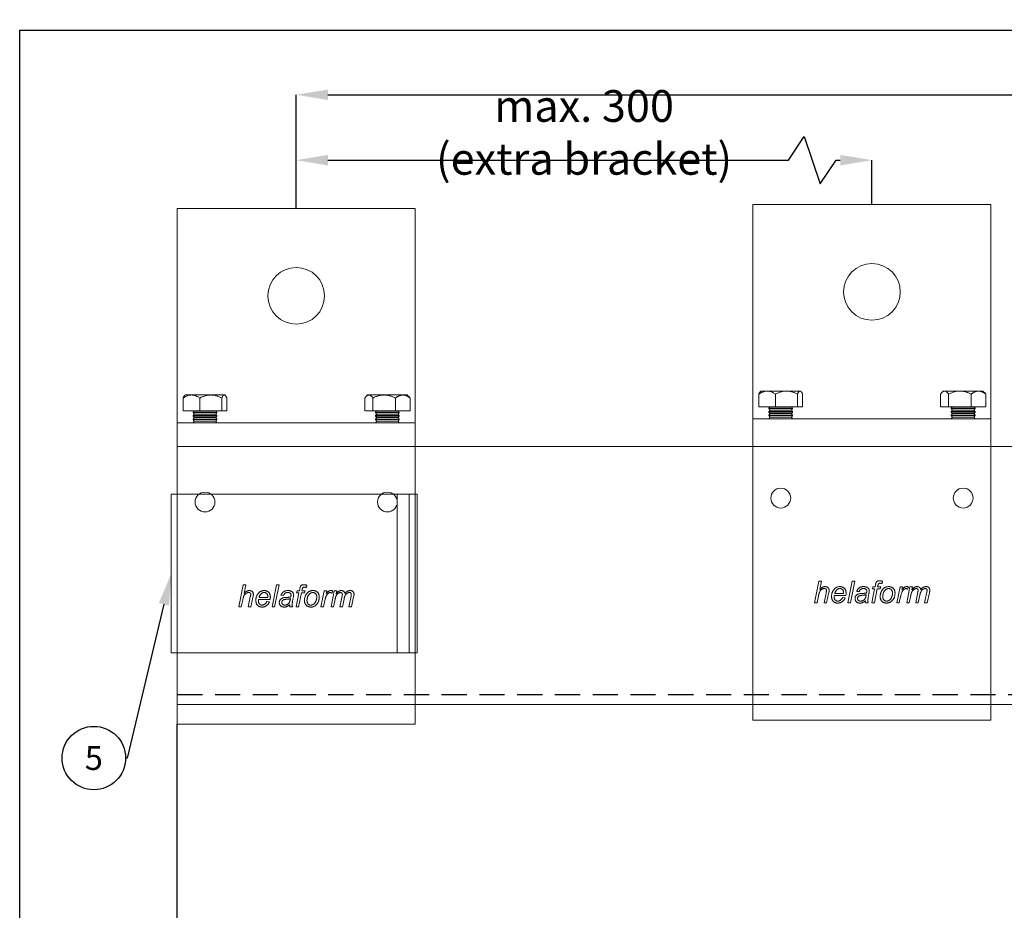
# Model space of a CAD drawing. Units: millimetres. Extents: x 29 to 969, y 30 to 686.
# Drawn here: x 29 to 278, y 462 to 686 of the extents above; entities that cross this region are included whole.
import ezdxf
from ezdxf import colors
from ezdxf.entities.mleader import LeaderData, LeaderLine
from ezdxf.enums import TextEntityAlignment as Align
from ezdxf.math import Vec2, Vec3

# ---------------------------------------------------------------- set-up
doc = ezdxf.new("R2010")
doc.units = ezdxf.units.MM
doc.header["$PDSIZE"] = -1
doc.linetypes.add('DASHED2', pattern=[9.525, 6.35, -3.175])
doc.layers.get('0').update_dxf_attribs({"plot": 0})
for name, color, linetype in [('Cuts', 7, 'DASHED2'), ('Dimensions', 7, 'Continuous'), ('Plot', 7, 'Continuous'), ('Surrounding', 7, 'Continuous')]:
    doc.layers.add(name, color=color, linetype=linetype)
doc.layers.add('Helaform', color=7, linetype='Continuous', lineweight=15)
doc.styles.add('SLDTEXTSTYLE0', font='TXT', dxfattribs={"width": 0.605})
doc.dimstyles.new('SLDDIMSTYLE0', dxfattribs={"dimtxt": 8, "dimasz": 8, "dimexe": 0, "dimexo": 0.0625, "dimgap": 3, "dimtad": 1, "dimrnd": 0.5, "dimzin": 12, "dimdsep": 46, "dimtxsty": 'SLDTEXTSTYLE0', "dimcen": 0.09, "dimadec": 0, "dimazin": 3, "dimtfac": 1, "dimtofl": 0, "dimtmove": 0, "dimatfit": 3, "dimfxl": 1, "dimfrac": 2, "dimtolj": 1, "dimtzin": 12, "dimarcsym": 0})

# ---------------------------------------------------------------- blocks, each defined once
blk = doc.blocks.new('*D4')
at = {"layer": 'Defpoints', "color": 0, "transparency": 16777216}
for p in [(244.24, 650.69), (99.04, 638.48), (244.24, 639.48)]:
    blk.add_point(p, dxfattribs=at)
at = {"layer": 'Dimensions', "color": 0, "lineweight": -2, "transparency": 16777216}
for p, q in [((223.18, 650.69), (227.18, 656.69)), ((227.18, 656.69), (231.18, 644.69)), ((99.04, 638.55), (99.04, 650.69)), ((107.04, 650.69), (223.18, 650.69)), ((231.18, 644.69), (235.18, 650.69)), ((235.18, 650.69), (236.24, 650.69)), ((244.24, 639.55), (244.24, 650.69))]:
    blk.add_line(p, q, dxfattribs=at)
at = {"layer": 'Dimensions', "color": 0, "transparency": 16777216}
for points in [[(107.04, 652.02), (107.04, 649.35), (99.04, 650.69)], [(236.24, 652.02), (236.24, 649.35), (244.24, 650.69)]]:
    blk.add_solid(points, dxfattribs=at)
at = {"layer": 'Dimensions', "color": 0, "transparency": 16777216, "insert": (171.64, 657.69), "char_height": 8, "attachment_point": 5, "style": 'SLDTEXTSTYLE0'}
blk.add_mtext('\\A1;max. 300 (extra bracket)', dxfattribs=at)
blk = doc.blocks.new('*D5')
at = {"layer": 'Defpoints', "color": 0, "transparency": 16777216}
for p in [(602.04, 667.18), (99.04, 638.48), (602.04, 639.48)]:
    blk.add_point(p, dxfattribs=at)
at = {"layer": 'Dimensions', "color": 0, "lineweight": -2, "transparency": 16777216}
for p, q in [((533.68, 667.18), (537.68, 673.18)), ((537.68, 673.18), (541.68, 661.18)), ((99.04, 638.55), (99.04, 667.18)), ((107.04, 667.18), (533.68, 667.18)), ((541.68, 661.18), (545.68, 667.18)), ((545.68, 667.18), (594.04, 667.18)), ((602.04, 639.55), (602.04, 667.18))]:
    blk.add_line(p, q, dxfattribs=at)
at = {"layer": 'Dimensions', "color": 0, "transparency": 16777216}
for points in [[(107.04, 668.51), (107.04, 665.85), (99.04, 667.18)], [(594.04, 668.51), (594.04, 665.85), (602.04, 667.18)]]:
    blk.add_solid(points, dxfattribs=at)
at = {"layer": 'Dimensions', "color": 0, "transparency": 16777216, "insert": (351.38, 674.18), "char_height": 8, "attachment_point": 5, "style": 'SLDTEXTSTYLE0'}
blk.add_mtext('\\A1;max. 1000', dxfattribs=at)
blk = doc.blocks.new('40012 Track (side)')
at = {"layer": 'Cuts'}
blk.add_line((-91.89, -44.5), (545.73, -44.5), dxfattribs=at)
at = {"layer": 'Helaform'}
for p, q in [((-91.89, 18), (556.36, 18)), ((-91.89, 18), (-91.89, -47)), ((545.33, -47), (-91.89, -47))]:
    blk.add_line(p, q, dxfattribs=at)
blk = doc.blocks.new('50071 Wall bracket (side)')
at = {"layer": 'Helaform', "color": 7, "linetype": 'Continuous', "lineweight": 15}
for p, q in [((-30, 0), (-30, -54)), ((30, 0), (-30, 0)), ((30, -54), (30, 0)), ((-28, -47), (-28.13, -47.13)), ((-28, -47), (-26.41, -47)), ((-21.54, -47), (-26.41, -47)), ((-18.13, -47), (-21.54, -47)), ((-18, -47), (-18.13, -47)), ((-17.87, -47.13), (-18, -47)), ((18, -47), (17.66, -47.34)), ((18.32, -47), (18, -47)), ((22.18, -47), (18.32, -47)), ((26.86, -47), (22.18, -47)), ((26.86, -47), (28, -47)), ((28.34, -47.34), (28, -47)), ((-28.52, -51), (-28.52, -47.77)), ((-24.3, -51), (-24.3, -47.77)), ((-18.78, -51), (-18.78, -47.77)), ((-17.48, -51), (-17.48, -47.77)), ((17.3, -51), (17.3, -47.77)), ((19.33, -51), (19.33, -47.77)), ((25.03, -51), (25.03, -47.77)), ((28.7, -51), (28.7, -47.77)), ((-28.52, -51), (-24.3, -51)), ((-25.78, -51), (-26, -51.3)), ((-26, -51.3), (-26, -51.4)), ((-20.08, -51.3), (-26, -51.3)), ((-26, -51.4), (-25.7, -51.8)), ((-20.08, -51.4), (-26, -51.4)), ((-25.7, -51.8), (-26, -52.2)), ((-20.37, -51.8), (-25.7, -51.8)), ((-18.78, -51), (-24.3, -51)), ((-20.3, -51.8), (-20.37, -51.8)), ((-20.3, -51.8), (-20, -51.4)), ((-20, -52.2), (-20.3, -51.8)), ((-20, -51.3), (-20.22, -51)), ((-20, -51.3), (-20.08, -51.3)), ((-20, -51.4), (-20.08, -51.4)), ((-20, -51.4), (-20, -51.3)), ((-18.78, -51), (-17.48, -51)), ((17.3, -51), (19.33, -51)), ((25.03, -51), (19.33, -51)), ((20.22, -51), (20, -51.3)), ((20, -51.3), (20, -51.4)), ((26, -51.3), (20, -51.3)), ((20, -51.4), (20.3, -51.8)), ((26, -51.4), (20, -51.4)), ((20.3, -51.8), (20, -52.2)), ((25.7, -51.8), (20.3, -51.8)), ((28.7, -51), (25.03, -51)), ((25.7, -51.8), (26, -51.4)), ((26, -52.2), (25.7, -51.8)), ((26, -51.3), (25.78, -51)), ((26, -51.4), (26, -51.3)), ((-30, -54), (30, -54)), ((-30, -61), (-30, -54)), ((-26, -52.2), (-26, -52.3)), ((-20.08, -52.2), (-26, -52.2)), ((-26, -52.3), (-25.7, -52.7)), ((-20.08, -52.3), (-26, -52.3)), ((-25.7, -52.7), (-26, -53.1)), ((-26, -53.1), (-26, -53.2)), ((-20.08, -53.1), (-26, -53.1)), ((-26, -53.2), (-25.7, -53.6)), ((-20.08, -53.2), (-26, -53.2)), ((-25.7, -53.6), (-26, -54)), ((-20.37, -52.7), (-25.7, -52.7)), ((-20.37, -53.6), (-25.7, -53.6)), ((-20.3, -52.7), (-20.37, -52.7)), ((-20.3, -53.6), (-20.37, -53.6)), ((-20.3, -52.7), (-20, -52.3)), ((-20, -53.1), (-20.3, -52.7)), ((-20.3, -53.6), (-20, -53.2)), ((-20, -54), (-20.3, -53.6)), ((-20, -52.2), (-20.08, -52.2)), ((-20, -52.3), (-20.08, -52.3)), ((-20, -53.1), (-20.08, -53.1)), ((-20, -53.2), (-20.08, -53.2)), ((-20, -52.3), (-20, -52.2)), ((-20, -53.2), (-20, -53.1)), ((20, -52.2), (20, -52.3)), ((26, -52.2), (20, -52.2)), ((20, -52.3), (20.3, -52.7)), ((26, -52.3), (20, -52.3)), ((20.3, -52.7), (20, -53.1)), ((20, -53.1), (20, -53.2)), ((26, -53.1), (20, -53.1)), ((20, -53.2), (20.3, -53.6)), ((26, -53.2), (20, -53.2)), ((20.3, -53.6), (20, -54)), ((25.7, -52.7), (20.3, -52.7)), ((25.7, -53.6), (20.3, -53.6)), ((25.7, -52.7), (26, -52.3)), ((26, -53.1), (25.7, -52.7)), ((25.7, -53.6), (26, -53.2)), ((26, -54), (25.7, -53.6)), ((26, -52.3), (26, -52.2)), ((26, -53.2), (26, -53.1)), ((30, -61), (30, -54)), ((-30, -123), (-30, -61)), ((30, -123), (30, -61)), ((-14.49, -100.4), (-13.36, -94.9)), ((-13.36, -94.9), (-12.72, -94.9)), ((-12.72, -94.9), (-13.16, -97.04)), ((-6.09, -100.4), (-4.97, -94.9)), ((-4.33, -94.9), (-5.45, -100.4)), ((-4.97, -94.9), (-4.33, -94.9)), ((0.11, -96.88), (0.25, -96.38)), ((0.25, -96.38), (0.8, -96.38)), ((0.8, -96.38), (0.91, -95.84)), ((1.52, -96.02), (1.44, -96.38)), ((1.44, -96.38), (2.22, -96.38)), ((2.22, -96.38), (2.08, -96.88)), ((2.69, -94.94), (2.57, -95.53)), ((6.24, -100.4), (7.09, -96.38)), ((7.09, -96.38), (7.73, -96.38)), ((7.73, -96.38), (7.54, -97.07)), ((8.78, -100.4), (9.59, -96.38)), ((9.25, -96.38), (8.98, -97.02)), ((9.59, -96.38), (10.23, -96.38)), ((10.23, -96.38), (10.09, -97.1)), ((-13.5, -98.7), (-13.84, -100.4)), ((-12.09, -100.4), (-11.57, -97.93)), ((-10.93, -98.06), (-11.45, -100.4)), ((-6.57, -98.57), (-9.48, -98.57)), ((-9.38, -98.07), (-7.16, -98.07)), ((-7.42, -99.06), (-6.76, -99.13)), ((-3.21, -97.58), (-3.84, -97.51)), ((-0.75, -98.09), (-0.93, -99.09)), ((-0.04, -100.4), (0.67, -96.88)), ((0.67, -96.88), (0.11, -96.88)), ((1.32, -96.88), (0.61, -100.4)), ((2.08, -96.88), (1.32, -96.88)), ((7.22, -98.82), (6.89, -100.4)), ((9.8, -98.53), (9.42, -100.4)), ((11.04, -100.4), (11.58, -97.65)), ((12.07, -98.49), (11.68, -100.4)), ((13.29, -100.4), (13.83, -97.71)), ((14.49, -97.87), (13.94, -100.4)), ((-13.84, -100.4), (-14.49, -100.4)), ((-11.45, -100.4), (-12.09, -100.4)), ((-5.45, -100.4), (-6.09, -100.4)), ((-0.95, -100.4), (-1.59, -100.4)), ((0.61, -100.4), (-0.04, -100.4)), ((6.89, -100.4), (6.24, -100.4)), ((9.42, -100.4), (8.78, -100.4)), ((11.68, -100.4), (11.04, -100.4)), ((13.94, -100.4), (13.29, -100.4)), ((-30, -130), (-30, -123)), ((30, -130), (30, -123)), ((-30, -130), (30, -130))]:
    blk.add_line(p, q, dxfattribs=at)
for centre, radius in [((0, -22), 7.15), ((-23, -74), 2.5), ((23, -74), 2.5)]:
    blk.add_circle(centre, radius, dxfattribs=at)
for points, knots in [([(-26.41, -47), (-26.5, -47), (-26.69, -47.01), (-26.96, -47.05), (-27.24, -47.12), (-27.51, -47.22), (-27.77, -47.33), (-28.02, -47.46), (-28.28, -47.61), (-28.44, -47.72), (-28.52, -47.77)], [0, 0, 0, 0, 0.124812, 0.249632, 0.377029, 0.504441, 0.627765, 0.751102, 0.875546, 1, 1, 1, 1]), ([(-28.13, -47.13), (-28.14, -47.14), (-28.17, -47.17), (-28.22, -47.23), (-28.29, -47.33), (-28.35, -47.43), (-28.41, -47.54), (-28.47, -47.65), (-28.5, -47.73), (-28.52, -47.77)], [0, 0, 0, 0, 0.0459688, 0.2193952, 0.392731, 0.544213, 0.6957023, 0.8478495, 1, 1, 1, 1]), ([(-24.3, -47.77), (-24.4, -47.71), (-24.59, -47.58), (-24.88, -47.42), (-25.16, -47.28), (-25.42, -47.18), (-25.66, -47.1), (-25.9, -47.05), (-26.15, -47.01), (-26.32, -47), (-26.41, -47)], [0, 0, 0, 0, 0.144061, 0.288185, 0.432178, 0.543998, 0.656005, 0.767962, 0.879711, 1, 1, 1, 1]), ([(-24.3, -47.77), (-24.18, -47.71), (-23.93, -47.58), (-23.55, -47.42), (-23.18, -47.28), (-22.84, -47.18), (-22.53, -47.1), (-22.21, -47.05), (-21.88, -47.01), (-21.66, -47), (-21.54, -47)], [0, 0, 0, 0, 0.144061, 0.288186, 0.432179, 0.543998, 0.656006, 0.767962, 0.879711, 1, 1, 1, 1]), ([(-21.54, -47), (-21.42, -47), (-21.18, -47.01), (-20.82, -47.05), (-20.46, -47.12), (-20.11, -47.22), (-19.77, -47.33), (-19.43, -47.46), (-19.1, -47.61), (-18.89, -47.72), (-18.78, -47.77)], [0, 0, 0, 0, 0.1248127, 0.2496328, 0.3770292, 0.5044417, 0.6277653, 0.7511024, 0.8755464, 1, 1, 1, 1]), ([(-18.13, -47), (-18.15, -47), (-18.2, -47.01), (-18.27, -47.04), (-18.34, -47.08), (-18.41, -47.15), (-18.48, -47.23), (-18.55, -47.33), (-18.61, -47.43), (-18.67, -47.54), (-18.72, -47.65), (-18.76, -47.73), (-18.78, -47.77)], [0, 0, 0, 0, 0.103046, 0.206194, 0.309255, 0.415435, 0.521698, 0.627906, 0.720725, 0.813547, 0.906772, 1, 1, 1, 1]), ([(-17.48, -47.77), (-17.5, -47.73), (-17.54, -47.64), (-17.6, -47.52), (-17.67, -47.39), (-17.75, -47.27), (-17.83, -47.17), (-17.91, -47.08), (-18, -47.03), (-18.07, -47), (-18.11, -47), (-18.13, -47)], [0, 0, 0, 0, 0.09744, 0.194966, 0.316255, 0.437602, 0.558846, 0.683927, 0.809138, 0.934174, 1, 1, 1, 1]), ([(18.32, -47), (18.28, -47), (18.19, -47.01), (18.05, -47.05), (17.92, -47.12), (17.79, -47.22), (17.67, -47.33), (17.54, -47.46), (17.42, -47.61), (17.34, -47.72), (17.3, -47.77)], [0, 0, 0, 0, 0.124812, 0.249632, 0.377028, 0.504441, 0.627765, 0.751102, 0.875546, 1, 1, 1, 1]), ([(19.33, -47.77), (19.29, -47.71), (19.2, -47.58), (19.06, -47.42), (18.92, -47.28), (18.8, -47.18), (18.68, -47.1), (18.56, -47.05), (18.44, -47.01), (18.36, -47), (18.32, -47)], [0, 0, 0, 0, 0.1440616, 0.2881863, 0.4321786, 0.5439983, 0.6560058, 0.7679623, 0.8797104, 1, 1, 1, 1]), ([(19.33, -47.77), (19.46, -47.71), (19.72, -47.58), (20.12, -47.42), (20.49, -47.28), (20.84, -47.18), (21.17, -47.1), (21.49, -47.05), (21.83, -47.01), (22.06, -47), (22.18, -47)], [0, 0, 0, 0, 0.144061, 0.288186, 0.432178, 0.543998, 0.656006, 0.767962, 0.87971, 1, 1, 1, 1]), ([(22.18, -47), (22.31, -47), (22.55, -47.01), (22.93, -47.05), (23.3, -47.12), (23.66, -47.22), (24.01, -47.33), (24.36, -47.46), (24.7, -47.61), (24.92, -47.72), (25.03, -47.77)], [0, 0, 0, 0, 0.124813, 0.249632, 0.377028, 0.504441, 0.627765, 0.751102, 0.875546, 1, 1, 1, 1]), ([(25.03, -47.77), (25.09, -47.73), (25.2, -47.64), (25.38, -47.52), (25.58, -47.39), (25.8, -47.27), (26.03, -47.17), (26.26, -47.08), (26.5, -47.03), (26.7, -47), (26.82, -47), (26.86, -47)], [0, 0, 0, 0, 0.09744, 0.194967, 0.316255, 0.437602, 0.558847, 0.683927, 0.809138, 0.934173, 1, 1, 1, 1]), ([(26.86, -47), (26.93, -47), (27.06, -47.01), (27.26, -47.04), (27.45, -47.08), (27.65, -47.15), (27.85, -47.23), (28.03, -47.33), (28.21, -47.43), (28.37, -47.54), (28.54, -47.65), (28.64, -47.73), (28.7, -47.77)], [0, 0, 0, 0, 0.103047, 0.206193, 0.309255, 0.415434, 0.521699, 0.627905, 0.720725, 0.813546, 0.906771, 1, 1, 1, 1]), ([(28.34, -47.34), (28.38, -47.38), (28.46, -47.46), (28.58, -47.61), (28.66, -47.72), (28.7, -47.77)], [0, 0, 0, 0, 0.316156, 0.658067, 1, 1, 1, 1]), ([(-11.97, -96.81), (-12.02, -96.81), (-12.14, -96.81), (-12.3, -96.85), (-12.46, -96.9), (-12.61, -96.98), (-12.75, -97.07), (-12.88, -97.18), (-12.99, -97.3), (-13.09, -97.43), (-13.18, -97.6), (-13.26, -97.79), (-13.33, -98.02), (-13.4, -98.24), (-13.45, -98.47), (-13.48, -98.63), (-13.5, -98.7)], [0, 0, 0, 0, 0.0627263, 0.1254377, 0.1881715, 0.2508917, 0.3136248, 0.3752315, 0.4368392, 0.4984517, 0.5600593, 0.6480212, 0.7360152, 0.8240078, 0.9120037, 1, 1, 1, 1]), ([(-13.16, -97.04), (-13.1, -96.99), (-13, -96.88), (-12.84, -96.73), (-12.67, -96.6), (-12.5, -96.5), (-12.35, -96.42), (-12.22, -96.37), (-12.09, -96.34), (-11.95, -96.32), (-11.86, -96.31), (-11.82, -96.31)], [0, 0, 0, 0, 0.139996, 0.279991, 0.419972, 0.559951, 0.647948, 0.735988, 0.823989, 0.91199, 1, 1, 1, 1]), ([(-11.46, -97.26), (-11.46, -97.23), (-11.46, -97.17), (-11.48, -97.09), (-11.52, -97.01), (-11.58, -96.94), (-11.64, -96.89), (-11.72, -96.85), (-11.8, -96.82), (-11.88, -96.81), (-11.94, -96.81), (-11.97, -96.81)], [0, 0, 0, 0, 0.112026, 0.223957, 0.335962, 0.447948, 0.55995, 0.669923, 0.780031, 0.889936, 1, 1, 1, 1]), ([(-11.82, -96.31), (-11.77, -96.31), (-11.67, -96.32), (-11.52, -96.34), (-11.37, -96.38), (-11.24, -96.44), (-11.12, -96.53), (-11.01, -96.63), (-10.93, -96.75), (-10.87, -96.88), (-10.83, -97.01), (-10.8, -97.15), (-10.8, -97.25), (-10.8, -97.29)], [0, 0, 0, 0, 0.093368, 0.186719, 0.280047, 0.373393, 0.466689, 0.559963, 0.647925, 0.735975, 0.823969, 0.911966, 1, 1, 1, 1]), ([(-10.19, -98.79), (-10.19, -98.71), (-10.18, -98.56), (-10.16, -98.33), (-10.11, -98.11), (-10.05, -97.89), (-9.97, -97.68), (-9.87, -97.48), (-9.76, -97.29), (-9.64, -97.1), (-9.5, -96.93), (-9.33, -96.77), (-9.15, -96.63), (-8.96, -96.52), (-8.75, -96.43), (-8.53, -96.36), (-8.31, -96.32), (-8.15, -96.31), (-8.08, -96.31)], [0, 0, 0, 0, 0.062722, 0.125458, 0.188183, 0.250907, 0.313637, 0.375248, 0.436849, 0.498459, 0.560056, 0.622911, 0.68575, 0.748607, 0.81145, 0.874306, 0.937156, 1, 1, 1, 1]), ([(-8.06, -96.81), (-8.11, -96.81), (-8.22, -96.81), (-8.37, -96.85), (-8.52, -96.9), (-8.66, -96.98), (-8.79, -97.07), (-8.91, -97.17), (-9.01, -97.3), (-9.11, -97.44), (-9.2, -97.59), (-9.27, -97.75), (-9.33, -97.91), (-9.36, -98.02), (-9.38, -98.07)], [0, 0, 0, 0, 0.079951, 0.159968, 0.239959, 0.319941, 0.399948, 0.479941, 0.559939, 0.647925, 0.735965, 0.823954, 0.911984, 1, 1, 1, 1]), ([(-8.08, -96.31), (-8.02, -96.31), (-7.9, -96.32), (-7.72, -96.34), (-7.55, -96.38), (-7.38, -96.45), (-7.22, -96.53), (-7.07, -96.64), (-6.94, -96.76), (-6.82, -96.9), (-6.72, -97.06), (-6.64, -97.23), (-6.59, -97.41), (-6.55, -97.59), (-6.53, -97.78), (-6.52, -97.9), (-6.52, -97.97)], [0, 0, 0, 0, 0.070007, 0.140017, 0.21001, 0.280025, 0.349994, 0.42, 0.489996, 0.559984, 0.633332, 0.706636, 0.779981, 0.853315, 0.926658, 1, 1, 1, 1]), ([(-7.16, -97.92), (-7.16, -97.87), (-7.16, -97.77), (-7.18, -97.62), (-7.21, -97.47), (-7.26, -97.33), (-7.33, -97.19), (-7.42, -97.07), (-7.53, -96.98), (-7.65, -96.9), (-7.78, -96.84), (-7.92, -96.81), (-8.01, -96.81), (-8.06, -96.81)], [0, 0, 0, 0, 0.093382, 0.186738, 0.280119, 0.373464, 0.466744, 0.560077, 0.648065, 0.736055, 0.824003, 0.911984, 1, 1, 1, 1]), ([(-3.84, -97.51), (-3.82, -97.44), (-3.77, -97.31), (-3.67, -97.12), (-3.55, -96.95), (-3.41, -96.79), (-3.25, -96.65), (-3.08, -96.53), (-2.89, -96.45), (-2.7, -96.38), (-2.5, -96.34), (-2.31, -96.31), (-2.17, -96.31), (-2.11, -96.31)], [0, 0, 0, 0, 0.093346, 0.186679, 0.280011, 0.37333, 0.466649, 0.559963, 0.647954, 0.735956, 0.823965, 0.911989, 1, 1, 1, 1]), ([(-2.14, -96.81), (-2.2, -96.81), (-2.3, -96.81), (-2.46, -96.84), (-2.61, -96.88), (-2.76, -96.96), (-2.88, -97.05), (-2.99, -97.17), (-3.08, -97.29), (-3.16, -97.43), (-3.19, -97.53), (-3.21, -97.58)], [0, 0, 0, 0, 0.112049, 0.223948, 0.336068, 0.447971, 0.560028, 0.669979, 0.780028, 0.889979, 1, 1, 1, 1]), ([(-1.47, -97.01), (-1.51, -96.98), (-1.58, -96.92), (-1.7, -96.87), (-1.84, -96.83), (-1.99, -96.81), (-2.09, -96.81), (-2.14, -96.81)], [0, 0, 0, 0, 0.1865248, 0.3731646, 0.5598932, 0.7798883, 1, 1, 1, 1]), ([(-2.11, -96.31), (-2.03, -96.31), (-1.88, -96.32), (-1.66, -96.35), (-1.47, -96.4), (-1.32, -96.45), (-1.2, -96.51), (-1.09, -96.58), (-1.02, -96.64), (-0.99, -96.67)], [0, 0, 0, 0, 0.186657, 0.373325, 0.559945, 0.669945, 0.779979, 0.889983, 1, 1, 1, 1]), ([(-0.99, -96.67), (-0.96, -96.69), (-0.9, -96.74), (-0.83, -96.82), (-0.77, -96.91), (-0.73, -97.01), (-0.69, -97.12), (-0.67, -97.24), (-0.67, -97.31), (-0.67, -97.35)], [0, 0, 0, 0, 0.140008, 0.280026, 0.419998, 0.560046, 0.70661, 0.853348, 1, 1, 1, 1]), ([(0.91, -95.84), (0.92, -95.79), (0.93, -95.71), (0.96, -95.58), (1, -95.46), (1.04, -95.33), (1.09, -95.21), (1.17, -95.11), (1.27, -95.01), (1.39, -94.94), (1.52, -94.88), (1.66, -94.85), (1.8, -94.83), (1.9, -94.83), (1.95, -94.83)], [0, 0, 0, 0, 0.0800172, 0.1600366, 0.2400489, 0.320072, 0.4000697, 0.4799821, 0.5599859, 0.6479606, 0.735923, 0.8239724, 0.9119667, 1, 1, 1, 1]), ([(1.99, -95.47), (1.96, -95.47), (1.89, -95.47), (1.8, -95.49), (1.73, -95.53), (1.68, -95.58), (1.64, -95.64), (1.6, -95.73), (1.57, -95.82), (1.54, -95.92), (1.53, -95.99), (1.52, -96.02)], [0, 0, 0, 0, 0.124941, 0.249914, 0.333266, 0.416493, 0.499991, 0.62498, 0.749982, 0.875017, 1, 1, 1, 1]), ([(1.95, -94.83), (2.02, -94.83), (2.16, -94.84), (2.35, -94.87), (2.53, -94.91), (2.64, -94.93), (2.69, -94.94)], [0, 0, 0, 0, 0.279926, 0.559933, 0.779958, 1, 1, 1, 1]), ([(2.57, -95.53), (2.51, -95.52), (2.41, -95.5), (2.26, -95.48), (2.12, -95.47), (2.04, -95.47), (1.99, -95.47)], [0, 0, 0, 0, 0.280002, 0.56, 0.780004, 1, 1, 1, 1]), ([(4.21, -96.81), (4.16, -96.81), (4.06, -96.81), (3.92, -96.84), (3.78, -96.88), (3.65, -96.94), (3.53, -97.01), (3.41, -97.11), (3.29, -97.22), (3.18, -97.35), (3.08, -97.49), (2.99, -97.65), (2.91, -97.82), (2.84, -98.01), (2.79, -98.21), (2.75, -98.41), (2.72, -98.61), (2.72, -98.75), (2.71, -98.81)], [0, 0, 0, 0, 0.052274, 0.104534, 0.156813, 0.209074, 0.261353, 0.313615, 0.375218, 0.436822, 0.498414, 0.560034, 0.633338, 0.706689, 0.780008, 0.853346, 0.926676, 1, 1, 1, 1]), ([(2.76, -96.94), (2.8, -96.9), (2.89, -96.81), (3.03, -96.69), (3.18, -96.58), (3.34, -96.49), (3.51, -96.42), (3.69, -96.37), (3.87, -96.34), (4.05, -96.32), (4.17, -96.31), (4.23, -96.31)], [0, 0, 0, 0, 0.112011, 0.223977, 0.336016, 0.447975, 0.560017, 0.669972, 0.780027, 0.889982, 1, 1, 1, 1]), ([(5.18, -97.96), (5.18, -97.91), (5.18, -97.8), (5.16, -97.65), (5.12, -97.49), (5.07, -97.34), (4.99, -97.2), (4.89, -97.08), (4.77, -96.98), (4.64, -96.9), (4.51, -96.85), (4.36, -96.81), (4.26, -96.81), (4.21, -96.81)], [0, 0, 0, 0, 0.093365, 0.18676, 0.280072, 0.373394, 0.466764, 0.560071, 0.648058, 0.736063, 0.824003, 0.911998, 1, 1, 1, 1]), ([(4.23, -96.31), (4.29, -96.31), (4.41, -96.32), (4.59, -96.34), (4.77, -96.38), (4.94, -96.45), (5.1, -96.53), (5.25, -96.64), (5.38, -96.76), (5.51, -96.9), (5.61, -97.06), (5.69, -97.23), (5.75, -97.41), (5.79, -97.6), (5.81, -97.79), (5.82, -97.91), (5.82, -97.98)], [0, 0, 0, 0, 0.070007, 0.140017, 0.210007, 0.280023, 0.349998, 0.420005, 0.489998, 0.559989, 0.633325, 0.706651, 0.779978, 0.853317, 0.926658, 1, 1, 1, 1]), ([(8.59, -96.81), (8.55, -96.81), (8.46, -96.81), (8.34, -96.86), (8.22, -96.92), (8.12, -96.99), (8.01, -97.08), (7.9, -97.19), (7.79, -97.31), (7.7, -97.45), (7.6, -97.62), (7.51, -97.82), (7.42, -98.07), (7.34, -98.32), (7.27, -98.57), (7.24, -98.74), (7.22, -98.82)], [0, 0, 0, 0, 0.049937, 0.099943, 0.14993, 0.19993, 0.249931, 0.312441, 0.374938, 0.437445, 0.499954, 0.599956, 0.699964, 0.799977, 0.899985, 1, 1, 1, 1]), ([(7.54, -97.07), (7.58, -97.02), (7.68, -96.92), (7.82, -96.77), (7.98, -96.63), (8.12, -96.52), (8.26, -96.44), (8.37, -96.38), (8.5, -96.34), (8.63, -96.32), (8.71, -96.31), (8.76, -96.31)], [0, 0, 0, 0, 0.139993, 0.279977, 0.419969, 0.559941, 0.647964, 0.735959, 0.824012, 0.911979, 1, 1, 1, 1]), ([(8.98, -97.02), (8.96, -97), (8.92, -96.95), (8.86, -96.9), (8.79, -96.86), (8.73, -96.82), (8.66, -96.81), (8.62, -96.81), (8.59, -96.81)], [0, 0, 0, 0, 0.186817, 0.37296, 0.559951, 0.707012, 0.852944, 1, 1, 1, 1]), ([(8.76, -96.31), (8.8, -96.31), (8.9, -96.32), (9.06, -96.34), (9.18, -96.37), (9.25, -96.38)], [0, 0, 0, 0, 0.279964, 0.560032, 1, 1, 1, 1]), ([(11.21, -96.81), (11.16, -96.81), (11.04, -96.82), (10.88, -96.87), (10.73, -96.94), (10.58, -97.02), (10.45, -97.13), (10.32, -97.25), (10.22, -97.38), (10.12, -97.53), (10.03, -97.71), (9.96, -97.91), (9.9, -98.12), (9.84, -98.32), (9.81, -98.46), (9.8, -98.53)], [0, 0, 0, 0, 0.069965, 0.139982, 0.209983, 0.279981, 0.350004, 0.420003, 0.490022, 0.560039, 0.648009, 0.736, 0.823999, 0.911995, 1, 1, 1, 1]), ([(10.09, -97.1), (10.13, -97.05), (10.2, -96.97), (10.32, -96.84), (10.44, -96.71), (10.58, -96.6), (10.71, -96.5), (10.84, -96.43), (10.97, -96.38), (11.1, -96.34), (11.24, -96.32), (11.33, -96.31), (11.38, -96.31)], [0, 0, 0, 0, 0.111998, 0.224001, 0.335991, 0.447976, 0.559908, 0.647951, 0.735923, 0.824004, 0.911965, 1, 1, 1, 1]), ([(11.64, -97.25), (11.64, -97.22), (11.64, -97.15), (11.61, -97.06), (11.56, -96.97), (11.5, -96.91), (11.43, -96.86), (11.36, -96.83), (11.29, -96.81), (11.24, -96.81), (11.21, -96.81)], [0, 0, 0, 0, 0.140006, 0.279978, 0.419865, 0.55989, 0.669846, 0.779971, 0.889917, 1, 1, 1, 1]), ([(11.38, -96.31), (11.42, -96.31), (11.52, -96.32), (11.66, -96.34), (11.8, -96.39), (11.93, -96.46), (12.04, -96.55), (12.13, -96.66), (12.21, -96.78), (12.27, -96.91), (12.29, -97.01), (12.3, -97.05)], [0, 0, 0, 0, 0.11202, 0.223983, 0.335999, 0.447998, 0.560006, 0.669968, 0.780042, 0.889964, 1, 1, 1, 1]), ([(13.44, -96.81), (13.38, -96.81), (13.27, -96.81), (13.11, -96.86), (12.96, -96.93), (12.82, -97.01), (12.69, -97.11), (12.57, -97.23), (12.46, -97.36), (12.37, -97.51), (12.29, -97.69), (12.22, -97.88), (12.16, -98.08), (12.11, -98.28), (12.09, -98.42), (12.07, -98.49)], [0, 0, 0, 0, 0.06998, 0.139996, 0.209989, 0.280006, 0.35001, 0.420022, 0.490033, 0.560041, 0.648, 0.735991, 0.823992, 0.911996, 1, 1, 1, 1]), ([(12.3, -97.05), (12.34, -97.01), (12.41, -96.92), (12.53, -96.79), (12.66, -96.67), (12.8, -96.57), (12.94, -96.48), (13.07, -96.42), (13.2, -96.37), (13.34, -96.34), (13.47, -96.32), (13.56, -96.31), (13.61, -96.31)], [0, 0, 0, 0, 0.111998, 0.223973, 0.335978, 0.447969, 0.559966, 0.647978, 0.735956, 0.82405, 0.911957, 1, 1, 1, 1]), ([(13.9, -97.24), (13.9, -97.21), (13.89, -97.16), (13.88, -97.08), (13.85, -97), (13.8, -96.94), (13.73, -96.88), (13.65, -96.83), (13.54, -96.81), (13.47, -96.81), (13.44, -96.81)], [0, 0, 0, 0, 0.112046, 0.224093, 0.336077, 0.448144, 0.560154, 0.7067, 0.853318, 1, 1, 1, 1]), ([(13.61, -96.31), (13.66, -96.31), (13.76, -96.32), (13.9, -96.33), (14.04, -96.37), (14.17, -96.43), (14.29, -96.51), (14.39, -96.62), (14.47, -96.74), (14.52, -96.86), (14.56, -97), (14.58, -97.13), (14.58, -97.22), (14.58, -97.27)], [0, 0, 0, 0, 0.093377, 0.186727, 0.280072, 0.373338, 0.466623, 0.559963, 0.647958, 0.73593, 0.823926, 0.91198, 1, 1, 1, 1]), ([(-11.57, -97.93), (-11.56, -97.87), (-11.53, -97.75), (-11.5, -97.57), (-11.47, -97.41), (-11.46, -97.31), (-11.46, -97.26)], [0, 0, 0, 0, 0.280042, 0.560075, 0.78008, 1, 1, 1, 1]), ([(-10.8, -97.29), (-10.8, -97.37), (-10.81, -97.51), (-10.86, -97.77), (-10.9, -97.95), (-10.93, -98.06)], [0, 0, 0, 0, 0.2798746, 0.5599195, 1, 1, 1, 1]), ([(-8.63, -100.47), (-8.69, -100.47), (-8.81, -100.47), (-8.99, -100.44), (-9.17, -100.39), (-9.33, -100.32), (-9.49, -100.24), (-9.64, -100.13), (-9.77, -100.01), (-9.89, -99.87), (-9.99, -99.7), (-10.06, -99.53), (-10.12, -99.35), (-10.16, -99.16), (-10.18, -98.98), (-10.19, -98.85), (-10.19, -98.79)], [0, 0, 0, 0, 0.070003, 0.139984, 0.209997, 0.279988, 0.350012, 0.419987, 0.490008, 0.560009, 0.633334, 0.706682, 0.779994, 0.853361, 0.926654, 1, 1, 1, 1]), ([(-9.48, -98.57), (-9.49, -98.59), (-9.52, -98.63), (-9.54, -98.68), (-9.55, -98.74), (-9.55, -98.77), (-9.55, -98.79)], [0, 0, 0, 0, 0.280005, 0.559985, 0.780018, 1, 1, 1, 1]), ([(-9.55, -98.79), (-9.55, -98.84), (-9.55, -98.94), (-9.53, -99.1), (-9.51, -99.25), (-9.46, -99.4), (-9.39, -99.54), (-9.31, -99.66), (-9.21, -99.76), (-9.12, -99.84), (-9.01, -99.9), (-8.9, -99.95), (-8.78, -99.97), (-8.69, -99.98), (-8.65, -99.98)], [0, 0, 0, 0, 0.093361, 0.186725, 0.28008, 0.373405, 0.466739, 0.560013, 0.633348, 0.706709, 0.780014, 0.853345, 0.926668, 1, 1, 1, 1]), ([(-8.65, -99.98), (-8.59, -99.98), (-8.47, -99.97), (-8.29, -99.92), (-8.13, -99.85), (-7.97, -99.76), (-7.82, -99.65), (-7.7, -99.52), (-7.59, -99.38), (-7.49, -99.22), (-7.44, -99.12), (-7.42, -99.06)], [0, 0, 0, 0, 0.112008, 0.224043, 0.336061, 0.448086, 0.560029, 0.670015, 0.780018, 0.890017, 1, 1, 1, 1]), ([(-6.76, -99.13), (-6.79, -99.19), (-6.83, -99.32), (-6.92, -99.49), (-7.03, -99.65), (-7.16, -99.8), (-7.3, -99.94), (-7.45, -100.07), (-7.6, -100.18), (-7.76, -100.28), (-7.93, -100.35), (-8.1, -100.41), (-8.27, -100.45), (-8.45, -100.47), (-8.57, -100.47), (-8.63, -100.47)], [0, 0, 0, 0, 0.0799649, 0.1599625, 0.2399559, 0.3199511, 0.399958, 0.4799701, 0.5599587, 0.6333, 0.7066424, 0.7799746, 0.8533161, 0.9266576, 1, 1, 1, 1]), ([(-7.16, -98.07), (-7.16, -98.05), (-7.16, -97.99), (-7.16, -97.94), (-7.16, -97.92)], [0, 0, 0, 0, 0.56, 1, 1, 1, 1]), ([(-6.52, -97.97), (-6.52, -98.02), (-6.53, -98.14), (-6.54, -98.34), (-6.56, -98.48), (-6.57, -98.57)], [0, 0, 0, 0, 0.280156, 0.559938, 1, 1, 1, 1]), ([(-4.27, -99.33), (-4.26, -99.28), (-4.26, -99.18), (-4.24, -99.03), (-4.2, -98.89), (-4.13, -98.76), (-4.06, -98.64), (-3.96, -98.52), (-3.85, -98.42), (-3.73, -98.33), (-3.58, -98.25), (-3.43, -98.19), (-3.28, -98.14), (-3.18, -98.12), (-3.12, -98.11)], [0, 0, 0, 0, 0.0800205, 0.1599945, 0.24003, 0.3200084, 0.4000162, 0.4800199, 0.5600118, 0.6480022, 0.7359943, 0.8239999, 0.9119907, 1, 1, 1, 1]), ([(-3.04, -100.47), (-3.1, -100.47), (-3.21, -100.47), (-3.39, -100.44), (-3.56, -100.39), (-3.72, -100.31), (-3.86, -100.21), (-3.98, -100.1), (-4.08, -99.98), (-4.15, -99.86), (-4.2, -99.73), (-4.24, -99.6), (-4.26, -99.46), (-4.26, -99.37), (-4.27, -99.33)], [0, 0, 0, 0, 0.093358, 0.186684, 0.280011, 0.373333, 0.46664, 0.559937, 0.63328, 0.706614, 0.779965, 0.853294, 0.926649, 1, 1, 1, 1]), ([(-2.3, -98.48), (-2.36, -98.49), (-2.47, -98.5), (-2.65, -98.52), (-2.82, -98.55), (-2.99, -98.58), (-3.14, -98.62), (-3.26, -98.67), (-3.35, -98.73), (-3.44, -98.8), (-3.5, -98.89), (-3.56, -98.98), (-3.6, -99.08), (-3.63, -99.19), (-3.63, -99.26), (-3.63, -99.3)], [0, 0, 0, 0, 0.1000023, 0.2000119, 0.3000096, 0.3999999, 0.4999564, 0.5624638, 0.6249796, 0.6874889, 0.7499914, 0.812498, 0.8749958, 0.9374964, 1, 1, 1, 1]), ([(-3.63, -99.3), (-3.63, -99.33), (-3.63, -99.41), (-3.6, -99.51), (-3.56, -99.61), (-3.51, -99.71), (-3.43, -99.79), (-3.34, -99.86), (-3.23, -99.92), (-3.11, -99.95), (-2.98, -99.97), (-2.9, -99.98), (-2.86, -99.98)], [0, 0, 0, 0, 0.093401, 0.186571, 0.280045, 0.373326, 0.466695, 0.560095, 0.669986, 0.78011, 0.889959, 1, 1, 1, 1]), ([(-3.12, -98.11), (-3.04, -98.1), (-2.88, -98.07), (-2.63, -98.05), (-2.38, -98.04), (-2.15, -98.03), (-1.94, -98.02), (-1.75, -97.99), (-1.55, -97.96), (-1.43, -97.92), (-1.37, -97.9)], [0, 0, 0, 0, 0.139986, 0.280001, 0.420025, 0.560051, 0.670067, 0.780083, 0.89008, 1, 1, 1, 1]), ([(-2.86, -99.98), (-2.8, -99.98), (-2.69, -99.97), (-2.52, -99.94), (-2.36, -99.88), (-2.21, -99.81), (-2.07, -99.72), (-1.94, -99.61), (-1.83, -99.48), (-1.74, -99.34), (-1.66, -99.18), (-1.6, -99.02), (-1.55, -98.85), (-1.51, -98.68), (-1.48, -98.5), (-1.46, -98.39), (-1.45, -98.33)], [0, 0, 0, 0, 0.070002, 0.140003, 0.210004, 0.280016, 0.350012, 0.420038, 0.490021, 0.560045, 0.633353, 0.706685, 0.780008, 0.853335, 0.926669, 1, 1, 1, 1]), ([(-1.45, -98.33), (-1.5, -98.35), (-1.6, -98.39), (-1.76, -98.43), (-1.99, -98.46), (-2.17, -98.47), (-2.3, -98.48)], [0, 0, 0, 0, 0.1866548, 0.3733303, 0.5599842, 1, 1, 1, 1]), ([(-1.3, -97.4), (-1.31, -97.38), (-1.31, -97.32), (-1.32, -97.24), (-1.35, -97.16), (-1.4, -97.08), (-1.45, -97.03), (-1.47, -97.01)], [0, 0, 0, 0, 0.186972, 0.373048, 0.560286, 0.779913, 1, 1, 1, 1]), ([(-1.37, -97.9), (-1.36, -97.85), (-1.34, -97.76), (-1.31, -97.6), (-1.31, -97.48), (-1.3, -97.4)], [0, 0, 0, 0, 0.280033, 0.56007, 1, 1, 1, 1]), ([(-0.93, -99.09), (-0.95, -99.16), (-0.97, -99.3), (-1, -99.5), (-1.02, -99.69), (-1.02, -99.8), (-1.02, -99.86)], [0, 0, 0, 0, 0.280003, 0.559997, 0.780008, 1, 1, 1, 1]), ([(-0.67, -97.35), (-0.67, -97.42), (-0.67, -97.56), (-0.7, -97.81), (-0.73, -97.99), (-0.75, -98.09)], [0, 0, 0, 0, 0.2799767, 0.560035, 1, 1, 1, 1]), ([(2.08, -98.87), (2.08, -98.79), (2.09, -98.64), (2.11, -98.4), (2.15, -98.17), (2.2, -97.94), (2.28, -97.72), (2.37, -97.51), (2.48, -97.31), (2.61, -97.12), (2.71, -97), (2.76, -96.94)], [0, 0, 0, 0, 0.112007, 0.223989, 0.336004, 0.448004, 0.56, 0.669999, 0.780012, 0.889994, 1, 1, 1, 1]), ([(3.69, -100.47), (3.63, -100.47), (3.51, -100.47), (3.34, -100.44), (3.16, -100.4), (2.99, -100.34), (2.83, -100.26), (2.68, -100.17), (2.54, -100.06), (2.41, -99.92), (2.31, -99.77), (2.22, -99.6), (2.16, -99.43), (2.11, -99.25), (2.08, -99.06), (2.08, -98.93), (2.08, -98.87)], [0, 0, 0, 0, 0.070014, 0.139974, 0.210009, 0.279997, 0.350003, 0.420006, 0.490013, 0.560007, 0.633343, 0.706681, 0.779991, 0.853364, 0.926652, 1, 1, 1, 1]), ([(2.71, -98.81), (2.72, -98.86), (2.72, -98.95), (2.73, -99.09), (2.75, -99.22), (2.79, -99.35), (2.85, -99.48), (2.92, -99.6), (3.01, -99.71), (3.12, -99.81), (3.25, -99.89), (3.39, -99.94), (3.54, -99.97), (3.64, -99.98), (3.69, -99.98)], [0, 0, 0, 0, 0.080031, 0.16006, 0.240079, 0.320102, 0.400111, 0.480103, 0.560082, 0.648099, 0.736055, 0.824015, 0.912019, 1, 1, 1, 1]), ([(5.82, -97.98), (5.82, -98.05), (5.81, -98.21), (5.79, -98.43), (5.75, -98.66), (5.69, -98.88), (5.61, -99.1), (5.52, -99.3), (5.41, -99.5), (5.28, -99.69), (5.14, -99.86), (4.97, -100.01), (4.78, -100.15), (4.58, -100.26), (4.37, -100.35), (4.15, -100.42), (3.92, -100.46), (3.77, -100.47), (3.69, -100.47)], [0, 0, 0, 0, 0.062727, 0.125462, 0.188186, 0.250915, 0.313642, 0.375249, 0.436854, 0.498457, 0.560043, 0.622904, 0.685742, 0.748602, 0.811453, 0.874313, 0.937165, 1, 1, 1, 1]), ([(3.69, -99.98), (3.74, -99.98), (3.85, -99.97), (4.01, -99.93), (4.16, -99.88), (4.3, -99.8), (4.44, -99.71), (4.55, -99.6), (4.68, -99.46), (4.8, -99.3), (4.91, -99.11), (5, -98.9), (5.04, -98.76), (5.06, -98.69)], [0, 0, 0, 0, 0.079981, 0.159963, 0.239949, 0.319935, 0.399932, 0.479938, 0.559931, 0.669916, 0.779952, 0.88995, 1, 1, 1, 1]), ([(5.06, -98.69), (5.08, -98.62), (5.12, -98.49), (5.16, -98.3), (5.18, -98.13), (5.18, -98.02), (5.18, -97.96)], [0, 0, 0, 0, 0.2799854, 0.5600105, 0.7799835, 1, 1, 1, 1]), ([(11.58, -97.65), (11.6, -97.58), (11.62, -97.47), (11.64, -97.34), (11.64, -97.28), (11.64, -97.25)], [0, 0, 0, 0, 0.559964, 0.780035, 1, 1, 1, 1]), ([(13.83, -97.71), (13.84, -97.62), (13.87, -97.5), (13.89, -97.34), (13.9, -97.27), (13.9, -97.24)], [0, 0, 0, 0, 0.559969, 0.780031, 1, 1, 1, 1]), ([(14.58, -97.27), (14.58, -97.33), (14.57, -97.44), (14.54, -97.64), (14.51, -97.78), (14.49, -97.87)], [0, 0, 0, 0, 0.2799171, 0.5599922, 1, 1, 1, 1]), ([(-1.66, -99.91), (-1.71, -99.96), (-1.82, -100.05), (-2, -100.17), (-2.18, -100.28), (-2.36, -100.36), (-2.54, -100.41), (-2.7, -100.45), (-2.87, -100.47), (-2.98, -100.47), (-3.04, -100.47)], [0, 0, 0, 0, 0.140005, 0.280003, 0.419997, 0.559985, 0.669971, 0.780003, 0.889984, 1, 1, 1, 1]), ([(-1.59, -100.4), (-1.6, -100.36), (-1.62, -100.27), (-1.64, -100.1), (-1.65, -99.98), (-1.66, -99.91)], [0, 0, 0, 0, 0.279981, 0.56002, 1, 1, 1, 1]), ([(-1.02, -99.86), (-1.02, -99.91), (-1.02, -100.01), (-0.99, -100.19), (-0.97, -100.32), (-0.95, -100.4)], [0, 0, 0, 0, 0.279934, 0.560035, 1, 1, 1, 1])]:
    blk.add_open_spline(points, degree=3, knots=knots, dxfattribs=at)
blk = doc.blocks.new('50120 End clip (side)')
at = {"layer": 'Helaform'}
for p, q in [((-61.5, 20), (0.5, 20)), ((-61.5, -20), (-61.5, 20)), ((-4.5, -20), (-4.5, 20)), ((-1.5, -20), (-1.5, 20)), ((0.5, 20), (0.5, -20)), ((0.5, -20), (-61.5, -20))]:
    blk.add_line(p, q, dxfattribs=at)
blk = doc.blocks.new('_TagCircle')
at = {"color": 0, "linetype": 'ByBlock', "lineweight": -2, "transparency": 16777216}
blk.add_circle((0, 0), 4, dxfattribs=at)
at = {"layer": 'Helaform', "color": 0, "transparency": 16777216}
blk.add_attdef('TAGNUMBER', text='', height=3, dxfattribs=at).set_placement((0, -1.5), align=Align.CENTER)

msp = doc.modelspace()

# ---------------------------------------------------------------- linework, layer by layer
at = {"layer": 'Plot'}
for p, q in [((29.301, 683.454), (953.301, 683.454)), ((29.301, 30.054), (29.301, 683.454))]:
    msp.add_line(p, q, dxfattribs=at)
at = {"layer": 'Surrounding'}
msp.add_line((69.037, 145.686), (69.037, 508.485), dxfattribs=at)

# ---------------------------------------------------------------- block references
at = {"layer": 'Helaform'}
for name, p in [('50071 Wall bracket (side)', (99.037, 638.485)), ('50071 Wall bracket (side)', (244.24, 639.485)), ('50120 End clip (side)', (129.037, 546.485))]:
    msp.add_blockref(name, p, dxfattribs=at)
at = {"layer": 'Surrounding'}
msp.add_blockref('40012 Track (side)', (160.929, 560.485), dxfattribs=at)

# ---------------------------------------------------------------- dimensions: what is measured, and where the dimension line sits
at = {"layer": 'Dimensions'}
dim = msp.add_linear_dim(base=(602.041, 667.181), p1=(99.037, 638.485), p2=(602.041, 639.485), text='max. 1000', dimstyle='SLDDIMSTYLE0', dxfattribs=at)
dim.commit()
dim.dimension.update_dxf_attribs({"geometry": '*D5', "text_midpoint": (351.381, 667.181), "dimtype": 160})
dim = msp.add_linear_dim(base=(244.24, 650.686), p1=(99.037, 638.485), p2=(244.24, 639.485), text='max. 300 (extra bracket)', dimstyle='SLDDIMSTYLE0', dxfattribs=at)
dim.commit()
dim.dimension.update_dxf_attribs({"geometry": '*D4', "text_midpoint": (171.638, 657.686)})

# ---------------------------------------------------------------- leaders
at = {"layer": 'Helaform'}
ml = msp.add_multileader_block('Standard', dxfattribs=at)
ml.set_content('_TagCircle', color=256, scale=2)
ml.set_attribute('TAGNUMBER', '5', width=0)
ml.set_leader_properties()
ml.build(insert=Vec2(0, 0))
ml.multileader.update_dxf_attribs({"text_left_attachment_type": 6, "text_right_attachment_type": 6, "text_top_attachment_type": 10, "dogleg_length": 0.36, "arrow_head_size": 8})
ctx = ml.context
ctx.base_point, ctx.char_height, ctx.arrow_head_size, ctx.plane_origin = Vec3(40.009, 499.941), 8, 8, Vec3(67.537, 546.485)
ctx.left_attachment, ctx.right_attachment, ctx.bottom_attachment = 6, 6, 10
notes = []
notes.append((ctx, [(0, (1, 1, 0), (56.369, 499.941), (-1, 0), 0.36, [(0, [(67.537, 546.485)], 0, [])])]))
ctx.block.insert = Vec3(48.009, 499.941)
for ctx, leaders in notes:
    for number, flags, end, landing, length, lines in leaders:
        leader = LeaderData()
        leader.index, (leader.has_last_leader_line, leader.has_dogleg_vector, leader.attachment_direction) = number, flags
        leader.last_leader_point, leader.dogleg_vector, leader.dogleg_length = Vec3(end), Vec3(landing), length
        for number, points, colour, breaks in lines:
            line = LeaderLine()
            line.index, line.vertices, line.color, line.breaks = number, Vec3.list(points), colors.encode_raw_color(colour), breaks
            leader.lines.append(line)
        ctx.leaders.append(leader)

doc.saveas('drawing.dxf')
